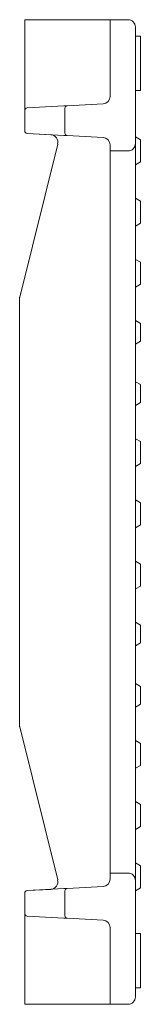
# Model space of a CAD drawing. Units: millimetres. Extents: x 2302 to 2952, y 2035 to 2230.
# Drawn here: x 2928 to 2952, y 2035 to 2230 of the extents above; entities that cross this region are included whole.
import ezdxf

# ---------------------------------------------------------------- set-up
doc = ezdxf.new("R2010")
doc.units = ezdxf.units.MM
doc.layers.add('Part_Grating', color=7, linetype='Continuous', lineweight=9)

msp = doc.modelspace()

# ---------------------------------------------------------------- linework, layer by layer
at = {"layer": 'Part_Grating', "color": 7, "linetype": 'Continuous', "ltscale": 25.4}
for p, q in [((2943.71, 2230.38), (2928.61, 2230.38)), ((2928.61, 2214.83), (2928.61, 2230.38)), ((2943.71, 2230.38), (2945.61, 2230.38)), ((2945.61, 2230.38), (2945.61, 2215.2)), ((2949.11, 2230.38), (2945.61, 2230.38)), ((2950.61, 2205.88), (2950.61, 2228.88)), ((2951.61, 2227.13), (2950.61, 2227.13)), ((2951.61, 2227.13), (2951.61, 2217.13)), ((2950.61, 2216.38), (2951.61, 2216.38)), ((2951.61, 2216.52), (2951.61, 2217.13)), ((2951.61, 2216.51), (2951.61, 2216.38)), ((2928.61, 2212.41), (2928.61, 2214.83)), ((2929.08, 2212.91), (2936.42, 2213.29)), ((2937.08, 2213.33), (2936.42, 2213.29)), ((2944.19, 2213.7), (2937.08, 2213.33)), ((2928.61, 2208.36), (2928.61, 2212.41)), ((2936.61, 2212.83), (2936.61, 2207.94)), ((2933.79, 2207.61), (2929.08, 2207.86)), ((2933.79, 2207.61), (2929.08, 2207.86)), ((2933.79, 2207.61), (2929.08, 2207.86)), ((2933.79, 2207.61), (2929.08, 2207.86)), ((2933.79, 2207.61), (2929.08, 2207.86)), ((2936.42, 2207.47), (2929.08, 2207.86)), ((2933.79, 2207.61), (2929.08, 2207.86)), ((2933.79, 2207.61), (2929.08, 2207.86)), ((2933.79, 2207.61), (2929.08, 2207.86)), ((2933.79, 2207.61), (2929.08, 2207.86)), ((2933.79, 2207.61), (2929.08, 2207.86)), ((2933.79, 2207.61), (2929.08, 2207.86)), ((2933.79, 2207.61), (2929.08, 2207.86)), ((2933.79, 2207.61), (2929.08, 2207.86)), ((2933.79, 2207.61), (2929.08, 2207.86)), ((2933.79, 2207.61), (2929.08, 2207.86)), ((2933.79, 2207.61), (2929.08, 2207.86)), ((2933.79, 2207.61), (2929.08, 2207.86)), ((2936.42, 2207.47), (2937.08, 2207.44)), ((2937.08, 2207.44), (2944.19, 2207.06)), ((2927.62, 2175.44), (2935.17, 2205.75)), ((2945.61, 2205.57), (2945.61, 2204.38)), ((2951.61, 2206.58), (2950.61, 2207.16)), ((2950.61, 2205.88), (2950.61, 2199.38)), ((2950.61, 2205.88), (2950.61, 2204.64)), ((2950.61, 2205.88), (2950.61, 2199.38)), ((2950.61, 2205.88), (2950.61, 2199.38)), ((2950.61, 2205.88), (2950.61, 2204.64)), ((2950.61, 2205.88), (2950.61, 2204.64)), ((2951.61, 2205.74), (2951.61, 2206.58)), ((2951.61, 2204.9), (2951.61, 2205.74)), ((2945.61, 2204.38), (2945.61, 2199.38)), ((2949.11, 2204.38), (2945.61, 2204.38)), ((2951.61, 2204.06), (2951.61, 2204.9)), ((2951.61, 2202.64), (2951.61, 2204.06)), ((2951.61, 2202.22), (2950.61, 2201.64)), ((2950.61, 2201.64), (2950.61, 2199.38)), ((2950.61, 2201.64), (2950.61, 2199.38)), ((2950.61, 2201.64), (2950.61, 2197.38)), ((2951.61, 2202.64), (2951.61, 2202.22)), ((2945.61, 2199.38), (2945.61, 2066.38)), ((2950.61, 2199.38), (2950.61, 2164.55)), ((2950.61, 2199.38), (2950.61, 2197.38)), ((2950.61, 2199.38), (2950.61, 2192.52)), ((2950.61, 2199.38), (2950.61, 2180.4)), ((2950.61, 2199.38), (2950.61, 2197.38)), ((2950.61, 2197.38), (2950.61, 2192.52)), ((2951.61, 2194.46), (2950.61, 2195.04)), ((2951.61, 2193.62), (2951.61, 2194.46)), ((2951.61, 2192.78), (2951.61, 2193.62)), ((2951.61, 2191.94), (2951.61, 2192.78)), ((2951.61, 2190.52), (2951.61, 2191.94)), ((2951.61, 2190.1), (2950.61, 2189.52)), ((2951.61, 2190.52), (2951.61, 2190.1)), ((2950.61, 2189.52), (2950.61, 2188.42)), ((2950.61, 2188.42), (2950.61, 2180.4)), ((2951.61, 2182.34), (2950.61, 2182.92)), ((2951.61, 2181.5), (2951.61, 2182.34)), ((2951.61, 2181.5), (2951.61, 2180.66)), ((2951.61, 2179.82), (2951.61, 2180.66)), ((2951.61, 2178.4), (2951.61, 2179.82)), ((2951.61, 2178.4), (2951.61, 2177.98)), ((2951.61, 2177.98), (2950.61, 2177.4)), ((2950.61, 2177.4), (2950.61, 2176.48)), ((2950.61, 2176.48), (2950.61, 2166.48)), ((2927.61, 2090.44), (2927.61, 2175.32)), ((2951.61, 2170.22), (2950.61, 2170.8)), ((2951.61, 2169.38), (2951.61, 2170.22)), ((2951.61, 2168.54), (2951.61, 2169.38)), ((2951.61, 2167.12), (2951.61, 2168.54)), ((2951.61, 2166.7), (2950.61, 2166.12)), ((2951.61, 2167.12), (2951.61, 2166.7)), ((2950.61, 2164.55), (2950.61, 2154.55)), ((2951.61, 2158.1), (2950.61, 2158.68)), ((2951.61, 2157.26), (2951.61, 2158.1)), ((2951.61, 2156.42), (2951.61, 2157.26)), ((2951.61, 2155), (2951.61, 2156.42)), ((2951.61, 2155), (2951.61, 2154.58)), ((2951.61, 2154.58), (2950.61, 2154)), ((2950.61, 2154.55), (2950.61, 2104.55)), ((2951.61, 2146.82), (2950.61, 2147.4)), ((2951.61, 2145.98), (2951.61, 2146.82)), ((2951.61, 2145.14), (2951.61, 2145.98)), ((2951.61, 2144.3), (2951.61, 2145.14)), ((2951.61, 2142.88), (2951.61, 2144.3)), ((2951.61, 2142.46), (2950.61, 2141.88)), ((2951.61, 2142.88), (2951.61, 2142.46)), ((2951.61, 2134.7), (2950.61, 2135.28)), ((2951.61, 2133.86), (2951.61, 2134.7)), ((2951.61, 2133.02), (2951.61, 2133.86)), ((2951.61, 2132.18), (2951.61, 2133.02)), ((2951.61, 2130.76), (2951.61, 2132.18)), ((2951.61, 2130.34), (2950.61, 2129.76)), ((2951.61, 2130.76), (2951.61, 2130.34)), ((2951.61, 2122.58), (2950.61, 2123.16)), ((2951.61, 2121.74), (2951.61, 2122.58)), ((2951.61, 2121.74), (2951.61, 2120.9)), ((2951.61, 2120.06), (2951.61, 2120.9)), ((2951.61, 2118.64), (2951.61, 2120.06)), ((2951.61, 2118.22), (2950.61, 2117.64)), ((2951.61, 2118.64), (2951.61, 2118.22)), ((2951.61, 2110.46), (2950.61, 2111.04)), ((2951.61, 2109.62), (2951.61, 2110.46)), ((2951.61, 2108.78), (2951.61, 2109.62)), ((2951.61, 2107.36), (2951.61, 2108.78)), ((2951.61, 2106.94), (2950.61, 2106.36)), ((2951.61, 2107.36), (2951.61, 2106.94)), ((2950.61, 2104.55), (2950.61, 2094.55)), ((2951.61, 2098.34), (2950.61, 2098.92)), ((2951.61, 2097.5), (2951.61, 2098.34)), ((2951.61, 2096.66), (2951.61, 2097.5)), ((2951.61, 2095.24), (2951.61, 2096.66)), ((2951.61, 2094.82), (2950.61, 2094.24)), ((2950.61, 2094.55), (2950.61, 2066.38)), ((2951.61, 2095.24), (2951.61, 2094.82)), ((2935.17, 2060.01), (2927.62, 2090.32)), ((2951.61, 2087.06), (2950.61, 2087.64)), ((2951.61, 2086.22), (2951.61, 2087.06)), ((2950.61, 2085.93), (2950.61, 2073)), ((2950.61, 2085.93), (2950.61, 2066.38)), ((2951.61, 2086.22), (2951.61, 2085.38)), ((2951.61, 2084.54), (2951.61, 2085.38)), ((2951.61, 2082.7), (2950.61, 2082.12)), ((2951.61, 2083.12), (2951.61, 2084.54)), ((2951.61, 2083.12), (2951.61, 2082.7)), ((2951.61, 2074.94), (2950.61, 2075.52)), ((2951.61, 2074.94), (2951.61, 2074.1)), ((2951.61, 2074.1), (2951.61, 2073.26)), ((2951.61, 2072.42), (2951.61, 2073.26)), ((2951.61, 2071), (2951.61, 2072.42)), ((2951.61, 2071), (2951.61, 2070.58)), ((2951.61, 2070.58), (2950.61, 2070)), ((2950.61, 2070), (2950.61, 2066.38)), ((2950.61, 2070), (2950.61, 2066.38)), ((2945.61, 2066.38), (2945.61, 2061.38)), ((2950.61, 2066.38), (2950.61, 2059.88)), ((2950.61, 2066.38), (2950.61, 2060.88)), ((2950.61, 2066.38), (2950.61, 2060.88)), ((2950.61, 2066.38), (2950.61, 2060.88)), ((2951.61, 2062.82), (2950.61, 2063.4)), ((2945.61, 2061.38), (2945.61, 2060.2)), ((2945.61, 2061.38), (2949.11, 2061.38)), ((2951.61, 2061.98), (2951.61, 2062.82)), ((2951.61, 2061.98), (2951.61, 2061.14)), ((2950.61, 2036.88), (2950.61, 2059.88)), ((2951.61, 2060.3), (2951.61, 2061.14)), ((2951.61, 2058.88), (2951.61, 2060.3)), ((2928.61, 2053.36), (2928.61, 2057.41)), ((2929.08, 2057.91), (2936.42, 2058.29)), ((2929.08, 2057.91), (2933.79, 2058.15)), ((2929.08, 2057.91), (2933.79, 2058.15)), ((2929.08, 2057.91), (2933.79, 2058.15)), ((2929.08, 2057.91), (2933.79, 2058.15)), ((2929.08, 2057.91), (2933.79, 2058.15)), ((2929.08, 2057.91), (2933.79, 2058.15)), ((2929.08, 2057.91), (2933.79, 2058.15)), ((2929.08, 2057.91), (2933.79, 2058.15)), ((2929.08, 2057.91), (2933.79, 2058.15)), ((2929.08, 2057.91), (2933.79, 2058.15)), ((2929.08, 2057.91), (2933.79, 2058.15)), ((2929.08, 2057.91), (2933.79, 2058.15)), ((2929.08, 2057.91), (2933.79, 2058.15)), ((2929.08, 2057.91), (2933.79, 2058.15)), ((2929.08, 2057.91), (2933.79, 2058.15)), ((2929.08, 2057.91), (2933.79, 2058.15)), ((2929.08, 2057.91), (2933.79, 2058.15)), ((2937.08, 2058.33), (2936.42, 2058.29)), ((2936.61, 2057.83), (2936.61, 2052.94)), ((2944.19, 2058.7), (2937.08, 2058.33)), ((2951.61, 2058.46), (2950.61, 2057.88)), ((2951.61, 2058.88), (2951.61, 2058.46)), ((2928.61, 2050.93), (2928.61, 2053.36)), ((2936.42, 2052.47), (2929.08, 2052.86)), ((2936.42, 2052.47), (2937.08, 2052.44)), ((2937.08, 2052.44), (2944.19, 2052.06)), ((2928.61, 2050.93), (2928.61, 2035.38)), ((2945.61, 2050.57), (2945.61, 2035.38)), ((2950.61, 2049.38), (2951.61, 2049.38)), ((2951.61, 2049.26), (2951.61, 2049.38)), ((2951.61, 2049.24), (2951.61, 2048.63)), ((2951.61, 2038.63), (2951.61, 2048.63)), ((2951.61, 2038.63), (2950.61, 2038.63)), ((2928.61, 2035.38), (2943.71, 2035.38)), ((2945.61, 2035.38), (2943.71, 2035.38)), ((2945.61, 2035.38), (2949.11, 2035.38))]:
    msp.add_line(p, q, dxfattribs=at)
for centre, radius, start, end in [((2949.11, 2228.88), 1.5, 0, 90), ((2937.11, 2212.83), 0.5, 93, 180), ((2944.11, 2215.2), 1.5, 273, 0), ((2929.11, 2212.41), 0.5, 93, 180), ((2929.11, 2208.36), 0.5, 180, 267), ((2933.71, 2206.11), 1.5, 346.0196, 87), ((2937.11, 2207.94), 0.5, 180, 267), ((2944.11, 2205.57), 1.5, 0, 87), ((2949.11, 2205.88), 1.5, 270, 0), ((2928.11, 2175.32), 0.5, 166.0196, 180), ((2928.11, 2090.44), 0.5, 180, 193.9804), ((2949.11, 2059.88), 1.5, 0, 90), ((2933.71, 2059.65), 1.5, 273, 13.9804), ((2944.11, 2060.2), 1.5, 273, 0), ((2929.11, 2057.41), 0.5, 93, 180), ((2937.11, 2057.83), 0.5, 93, 180), ((2929.11, 2053.36), 0.5, 180, 267), ((2937.11, 2052.94), 0.5, 180, 267), ((2944.11, 2050.57), 1.5, 0, 87), ((2949.11, 2036.88), 1.5, 270, 0)]:
    msp.add_arc(centre, radius, start, end, dxfattribs=at)
for centre, major_axis, ratio, start_param, end_param in [((2944.11, 2215.2), (1.5, 0), 0.998769, 4.767277, 6.283185), ((2944.11, 2215.7), (0.08, -2), 0.039192, 0.000514, 0.050135), ((2944.11, 2050.07), (0.08, 2), 0.039192, 6.23305, 6.282671), ((2944.11, 2050.57), (1.5, 0), 0.998769, 0, 1.515908)]:
    msp.add_ellipse(centre, major_axis=major_axis, ratio=ratio, start_param=start_param, end_param=end_param, dxfattribs=at)

doc.saveas('drawing.dxf')
